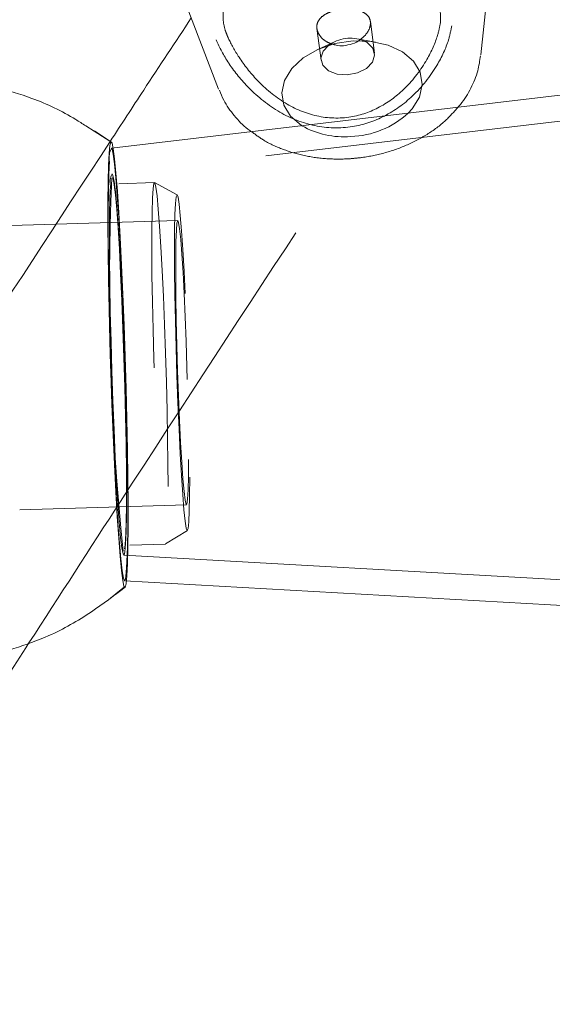
# Model space of a CAD drawing. Units: millimetres. Extents: x 0 to 59.4, y 0 to 42.1.
# Drawn here: x 13.5 to 13.6, y 9.3 to 9.6 of the extents above; entities that cross this region are included whole.
import ezdxf

# ---------------------------------------------------------------- set-up
doc = ezdxf.new("R2010")
doc.units = ezdxf.units.MM
doc.linetypes.add('HIDDEN', pattern=[0.1905, 0.127, -0.0635])

msp = doc.modelspace()

# ---------------------------------------------------------------- linework, layer by layer
at = {"color": 7, "linetype": 'Continuous', "lineweight": 15}
for p, q in [((13.58496793987102, 9.567866651244161), (13.58759531261272, 9.592378862725893)), ((13.50801675400879, 9.581967719422973), (13.51686168592916, 9.558956352896688)), ((13.65505843243744, 9.563173381514547), (13.48900605123983, 9.54358550710201)), ((13.48911413432902, 9.54508257709662), (13.48459351938711, 9.54811029436906)), ((13.49244186164683, 9.431305257506368), (13.6593811599587, 9.421906598436037)), ((13.48896631480998, 9.426949151384035), (13.49028695505605, 9.42802779677232))]:
    msp.add_line(p, q, dxfattribs=at)
at = {"color": 7, "linetype": 'HIDDEN', "lineweight": 0}
for p, q in [((13.54238399745769, 9.574656216330526), (13.54345707974579, 9.566453623798687)), ((13.55733880283183, 9.568269777324993), (13.55626353504008, 9.576488661793071)), ((13.5576113947406, 9.571151065853435), (13.55273672820872, 9.571983742740947)), ((13.54694871983673, 9.571226366388002), (13.54245234411703, 9.569167820639608)), ((13.65526307505117, 9.556509780910808), (13.48921069385356, 9.53692210518042)), ((13.48889478923625, 9.545214700725872), (13.48234682164338, 9.549398549424804)), ((13.50017655771719, 9.534673221933044), (13.49095929544912, 9.534391291963257)), ((13.50607403995341, 9.531510798163412), (13.50020655872172, 9.534665473329223)), ((13.5062498736555, 9.524854350117046), (13.46296060961233, 9.523529736227987)), ((13.46521883092072, 9.449731040027935), (13.50850809496389, 9.451055653916992)), ((13.50307592632121, 9.440893260664938), (13.50873936098562, 9.44440079532782)), ((13.49382925909505, 9.440601793951986), (13.50304632268097, 9.440883723921774)), ((13.49223860980815, 9.437968659427959), (13.65917790812002, 9.428570199039775)), ((13.49028695505605, 9.42802779677232), (13.49238106490916, 9.429738450077373))]:
    msp.add_line(p, q, dxfattribs=at)
at = {"color": 7, "linetype": 'Continuous', "lineweight": 15, "flags": 128}
for points in [[(13.56611618282145, 9.552681573259033), (13.56713164728628, 9.553781875001588), (13.56902945917593, 9.55688310466925), (13.56973180057353, 9.560131557809509), (13.56919078908112, 9.563306299872396), (13.5674431808963, 9.566190568633077), (13.56460798662649, 9.568587867445943), (13.56087872268504, 9.57033507826646), (13.55650910617656, 9.571312793122926), (13.55179735900706, 9.571454652177492), (13.5470643528476, 9.570750920004842), (13.5426325488264, 9.569249280320802), (13.53880434117463, 9.56705245179653), (13.53584020218995, 9.564310042090414), (13.53394219161815, 9.56120881242275), (13.53323985022054, 9.557960359282491), (13.5337810603951, 9.554785617219604), (13.53552866857992, 9.551901348458925), (13.53836366416759, 9.549504049646057), (13.53849340361105, 9.549423186011314)], [(13.5453789321755, 9.570285805093445), (13.54400703193492, 9.568791914013225), (13.54343125106639, 9.566947150257427), (13.54391603551056, 9.565165766107238), (13.54538767419007, 9.563718366649944), (13.54762205364054, 9.562825886435506), (13.55027903002248, 9.562623826689718)], [(13.55027903002248, 9.562623826689718), (13.55295408648, 9.563143181827861), (13.55523992460714, 9.564304677672384), (13.5567888506427, 9.565931685792602), (13.55736463151123, 9.567776250866252), (13.55687984706706, 9.569557833698589), (13.55540820838756, 9.571005034473735), (13.55449585995819, 9.57147869271755)], [(13.48889478923625, 9.545214700725872), (13.48917711657034, 9.544921644555727), (13.4894912330483, 9.543458747890789), (13.48983038347708, 9.540855614371297), (13.49018781266358, 9.537165093448955), (13.49055636805044, 9.532462485658327), (13.49092830103384, 9.5268433571132), (13.49129626037425, 9.520422148731548), (13.49165269615001, 9.513329792049724), (13.49199025712159, 9.505710530308086), (13.49230238677806, 9.49771933558305), (13.49258232992635, 9.489519127237001)], [(13.48900605123983, 9.54358550710201), (13.48918645463135, 9.543361989684103), (13.48949520669129, 9.542036779748598), (13.48983018479493, 9.539548087147075), (13.49018463374919, 9.535948960013387), (13.49055040758596, 9.531315890974996), (13.49092015506572, 9.525747823742229), (13.49128573022034, 9.519363570240337), (13.49163958312816, 9.512299029059408), (13.49197396518535, 9.504704602586427), (13.49228172383454, 9.49674241545518), (13.49255650124695, 9.48858214222113), (13.49279233695811, 9.480397629764873), (13.49298406523214, 9.47236332101345), (13.4931279111082, 9.464650281297365), (13.49322049698975, 9.457423218118349), (13.4932602334196, 9.45083611014207), (13.49324572962271, 9.445029226965902), (13.49317778032766, 9.440126347568828), (13.49305757762736, 9.436231978761352), (13.49288770438975, 9.433429169681865), (13.49267193557567, 9.431777723657287), (13.49244186164683, 9.431305257506368)], [(13.48921069385356, 9.53692210518042), (13.48942844948914, 9.53655335111141), (13.48972806217021, 9.535005021122295), (13.49005251011994, 9.532285857227642), (13.49039344868805, 9.528462417947448), (13.49074273190644, 9.523629077302614), (13.49109161776052, 9.517904647218383), (13.49143176160004, 9.51143039070288), (13.49175442141042, 9.504365452157653), (13.49205184858785, 9.496883877145446), (13.49231689057495, 9.489169844018615), (13.4925425934965, 9.481413491593994), (13.49272379161662, 9.473805554734865), (13.49285591524587, 9.466533589390117), (13.49293558678772, 9.459776409494081), (13.49296101810283, 9.453700709369976), (13.49293141446259, 9.448455699311891), (13.4928475705956, 9.444170920081136), (13.49278637649364, 9.442432848639488)], [(13.49258232992635, 9.489519127237001), (13.49282452346629, 9.48127659959316), (13.49302400034414, 9.473159639067648), (13.49317678691691, 9.465333549208639), (13.49327990295238, 9.457957474417684), (13.49333096426473, 9.451181817081768), (13.49332917612539, 9.445144462612468), (13.4932743398522, 9.439968196578025), (13.4931678462202, 9.435758320517538), (13.49301148336874, 9.432600665119487), (13.4928088275765, 9.43055960340023), (13.49256385248647, 9.429676461246807)]]:
    msp.add_lwpolyline(points, dxfattribs=at)
at = {"color": 7, "linetype": 'HIDDEN', "lineweight": 0, "flags": 128}
for points in [[(13.48887651047852, 9.48537203473568), (13.48863431693858, 9.493614562379516), (13.48843464137858, 9.501731522905029), (13.48828185480581, 9.509557612764038), (13.48817873877035, 9.516933488872844), (13.48812767745799, 9.52370914620876), (13.48812946559733, 9.52974669936021), (13.48818430187053, 9.534922965394655), (13.48829079550253, 9.539132841455139), (13.48844715835399, 9.542290496853191), (13.48864981414622, 9.54433155857245), (13.48889478923625, 9.545214700725872)], [(13.49244186164683, 9.431305257506368), (13.49241484087453, 9.431312608745891), (13.49212158602224, 9.432043759055137), (13.49179872752971, 9.43395587605953), (13.49145321927216, 9.437008031236328), (13.49109221380697, 9.441135056840578), (13.49072345973796, 9.446249334044454), (13.49035470566895, 9.452241388983724), (13.48999409756806, 9.458983866400716), (13.48964918535696, 9.466332920419374), (13.48932712159302, 9.474131989506084), (13.48903505883362, 9.482214776701925), (13.48877915622539, 9.490409223265646), (13.48856477818634, 9.498540290223756), (13.48839649440593, 9.506434925424257), (13.48827788116282, 9.51392484508673), (13.48821152132497, 9.520850507445333), (13.48819900434957, 9.52706409298102), (13.48824033023662, 9.532433279382385), (13.48833470425751, 9.536843625731468), (13.48847994090861, 9.540201155371664)], [(13.49291969221578, 9.454361724880535), (13.49289445958283, 9.460329937961895), (13.49281578145172, 9.466965723064739), (13.49268584332611, 9.474105763462383), (13.49250782412038, 9.48157422545274), (13.49228589615967, 9.48918732804775), (13.49202562254415, 9.496757713980672), (13.49173355978475, 9.50409862203121), (13.4914166617567, 9.511029450125692), (13.4910826770638, 9.517379530297914), (13.49074034772065, 9.52299269837856), (13.49039742233104, 9.527730472909607), (13.4900628415917, 9.531476426151592), (13.48974475147075, 9.534137972222961), (13.48945070188985, 9.535649943378765), (13.48927685500926, 9.535996842411357)], [(13.49278637649364, 9.442432848639488), (13.49271167200552, 9.44095167321682), (13.49252689760671, 9.438877232896486), (13.49229781708863, 9.437998660432495), (13.49203019223358, 9.438337810861269), (13.49173057955251, 9.439885942168234), (13.49140613160279, 9.442605304745037), (13.49106519303467, 9.446428744025228), (13.49071590981629, 9.451262084670065), (13.4903670239622, 9.456986316072143), (13.49002688012268, 9.463460771269796), (13.4897042203123, 9.470525709815023), (13.48940679313487, 9.47800728482723), (13.48914175114777, 9.485721119271911), (13.48891604822622, 9.493477670378683), (13.4887348501061, 9.501085408555666), (13.48860272647685, 9.508357572582561), (13.488523054935, 9.51511455379645), (13.4884976236199, 9.521190452602703), (13.48852722726014, 9.52643526397864), (13.48861107112712, 9.530720043209392), (13.48874696971721, 9.53393948875586)], [(13.50372661036001, 9.455829787281353), (13.50370098036275, 9.461749919282592), (13.50362111013876, 9.468344378498394), (13.50348918519165, 9.475442099598247), (13.50330878180013, 9.482859301594097), (13.50308427097148, 9.490404057529766), (13.50282161317017, 9.49788066548824), (13.50252776227143, 9.505095609056152), (13.50221006951477, 9.511862127013204), (13.50187687955048, 9.518004981703756), (13.50153673571096, 9.523364830044109), (13.50119857869294, 9.527802991894085), (13.50087115051097, 9.531204628971416), (13.50056299449748, 9.533481526401836), (13.50028185925629, 9.534574874269165), (13.50003509602692, 9.534456062343914), (13.4998292613203, 9.533128269540466), (13.4996695208723, 9.530626066552795), (13.49956024569021, 9.527014025079406), (13.49950381995982, 9.522385923094747), (13.49950223050263, 9.516861565934814), (13.49955507995433, 9.510583806064922), (13.49966137490418, 9.503715364165306), (13.49981793643779, 9.496434259441692), (13.50002118827647, 9.488929041253725), (13.50026556732005, 9.481394020743368), (13.50054471573975, 9.474024303781189), (13.50085148097819, 9.46701082391262), (13.50117791574941, 9.46053517662207), (13.50151567540314, 9.454765049643516), (13.50185601792481, 9.449850050635336), (13.50218980393555, 9.445917336173055), (13.5025086887851, 9.44306902888139), (13.50280432782318, 9.44137844247341), (13.50306917112814, 9.440889684386251), (13.50329606614258, 9.441615271595317), (13.50347944976634, 9.443536329296428), (13.50361455362783, 9.44660338563442), (13.50369760276622, 9.450736967749593), (13.50372661036001, 9.455829787281353)], [(13.50934395076579, 9.458276160585083), (13.50931553921845, 9.453432091104187), (13.5092342782194, 9.449529973692892), (13.50910255195445, 9.446675705936748), (13.50892373802012, 9.44494776728471), (13.50870260478801, 9.4443926493597), (13.50844551008688, 9.445026048051513), (13.50815940779195, 9.446830280648866), (13.50785184782491, 9.449756272660888), (13.50753157220032, 9.453724352545736), (13.50720712425059, 9.458626039849916), (13.5068872459903, 9.464327820169128), (13.50658087811615, 9.470673926698364), (13.50629616659628, 9.477491505967773), (13.50604105871664, 9.484594591485656), (13.50582250835246, 9.491789269474346), (13.50564627728608, 9.498879440652527), (13.50551733257121, 9.505671588606832), (13.50543925048656, 9.51198034289201), (13.50541421653575, 9.517633843448955), (13.50544242940094, 9.522477912929851), (13.50552369039999, 9.526380030341148), (13.50565561534709, 9.52923429809729), (13.50583442928142, 9.53096223674933), (13.50605536383138, 9.531517354674337), (13.50631245853252, 9.530883955982524), (13.50659875950959, 9.529079723385173), (13.50690612079448, 9.52615373137315), (13.50722659510122, 9.522185651488302), (13.50755104305095, 9.517283964184124), (13.50787092131124, 9.51158218386491), (13.50817728918539, 9.505236077335674), (13.50846200070526, 9.498418498066265), (13.5087171085849, 9.491315412548381), (13.50893565894908, 9.484120734559692), (13.50911189001546, 9.477030563381511), (13.50924063604818, 9.470238415427207), (13.50931871813284, 9.463929661142028), (13.50934395076579, 9.458276160585083)], [(13.50904334467397, 9.462815849013326), (13.50901513180878, 9.458396959331829), (13.50893446685618, 9.454927969005901), (13.50880353531983, 9.452520537403423), (13.50862690688914, 9.451251951880453), (13.50841034334646, 9.451162942277588), (13.5081604012027, 9.452256687509216), (13.50788542510814, 9.454497623470623), (13.50759435575948, 9.457814025905925), (13.50729613385346, 9.462099202500978), (13.50700069349752, 9.467215267844198), (13.50671737275269, 9.472997911798158), (13.50645531099783, 9.479261366553304), (13.5062228528832, 9.485804367092449), (13.50602774701264, 9.492416310337383), (13.50587595385061, 9.498885003752706), (13.50577244045085, 9.505002228446005), (13.50572058440989, 9.510571686453817), (13.50572217386709, 9.51541416647752), (13.50577681145813, 9.519374100394247), (13.50588310640798, 9.52232413294633), (13.50603748243795, 9.524169691430725), (13.50623477381216, 9.52485117120266), (13.50646902006613, 9.524346717225708), (13.50673247259603, 9.522672621436119), (13.50701678675161, 9.51988272669633), (13.50731262447185, 9.51606663865566), (13.50761064769572, 9.511346944200195), (13.50790131968008, 9.505875635174114), (13.50817510368175, 9.499828147915203), (13.50842325768616, 9.49339899224758), (13.50863783440735, 9.486794996288616), (13.50881207865224, 9.480228352573711), (13.50894022863851, 9.473909862863222), (13.50901811204102, 9.468042977677978), (13.50904334467397, 9.462815849013326)], [(13.49256385248647, 9.429676461246807), (13.49228152515239, 9.429969318734804), (13.49196760735657, 9.43143221539974), (13.4916284569278, 9.434035547601379), (13.49127082905915, 9.437726068523723), (13.49090247235443, 9.442428676314352), (13.49053034068889, 9.448047804859478), (13.49016238134847, 9.45446881455898), (13.48980594557272, 9.461561171240804), (13.48946838460114, 9.469180631664592), (13.48915645362681, 9.47717162770748), (13.48887651047852, 9.48537203473568)]]:
    msp.add_lwpolyline(points, dxfattribs=at)
at = {"color": 7, "linetype": 'Continuous', "lineweight": 15}
for radius, start in [(12.00050000000015, 104.5851369237344), (11.79950000000015, 104.5669223743919)]:
    msp.add_arc((17.77067056970438, 0.2739333311063089), radius, start, 147.1065432393221, dxfattribs=at)
at = {"color": 7, "linetype": 'HIDDEN', "lineweight": 0}
for centre, radius, start, end in [((17.77067056970438, 0.2739333311063089), 11.98850000000015, 104.5840808088541, 147.1065432393222), ((17.77067056970438, 0.2739333311063089), 11.81150000000015, 104.5680248488533, 147.1065432393222), ((13.55099884378394, 9.562769881917767), 0.009384695395663745, 68.12211098028082, 126.7867161053001), ((13.55041903703159, 9.569995077212617), 0.02337001936454438, 271.8519644855534, 312.1967654285787), ((13.5493333530739, 9.568510965054333), 0.02195103216598982, 240.4077577067298, 274.8108014524919), ((13.49405998967486, 9.541066784386157), 0.005646791816994737, 153.5097891580648, 188.8179669319545), ((13.49309313888476, 9.534791122523036), 0.004428822248223956, 151.238653509027, 191.0866610632842), ((14.13883015564279, 9.507191929742737), 0.650337503185669, 177.4734125011363, 186.0135126288372), ((13.2399136857347, 9.45283119633825), 0.2530106358102815, 357.6672635928002, 0.346599503448082)]:
    msp.add_arc(centre, radius, start, end, dxfattribs=at)
at = {"color": 7, "linetype": 'Continuous', "lineweight": 15}
for points, knots in [([(15.39831219992783, 11.87963583962589), (15.39793805832557, 11.87944301179979), (15.37917904000634, 11.86977485220334), (15.34212856095368, 11.8499733108037), (15.28722921382008, 11.8197900598828), (15.23248657539692, 11.78852155608849), (15.17789181105658, 11.75625050873159), (15.12345329741812, 11.72295780659533), (15.06917577477192, 11.68865229150468), (15.0150644901174, 11.65333540165182), (14.96112443180649, 11.61701069977342), (14.90736147417786, 11.57968147721013), (14.8537801303976, 11.54135105507248), (14.80038585339644, 11.50202298359168), (14.7471838482202, 11.461700996961), (14.69417919304713, 11.42038877527063), (14.64137686159423, 11.37809029872276), (14.58878180278037, 11.33480943856859), (14.53639917756536, 11.29055036681296), (14.48423383694321, 11.24531729353895), (14.43229068434352, 11.19911446652997), (14.38057442797648, 11.15194635941598), (14.32909004993532, 11.10381738072679), (14.27784222042431, 11.05473209283571), (14.22683597589237, 11.00469532999197), (14.17607533204222, 10.95371171667979), (14.12556520605107, 10.90178602677677), (14.07531031765096, 10.84892352696743), (14.02531495580168, 10.79512886562955), (13.97558392543187, 10.74040720738694), (13.92612138640368, 10.68476389751192), (13.87693140745951, 10.62820391809716), (13.82801900231441, 10.57073270873344), (13.77938805667136, 10.51235579101169), (13.73104284096855, 10.45307817952523), (13.68298778917743, 10.3929060570363), (13.63522687530128, 10.33184450009614), (13.58776406040042, 10.26989918671923), (13.54060352093189, 10.20707645933622), (13.4937498191419, 10.1433810649869), (13.44720607841598, 10.07881974915752), (13.4009770229523, 10.01339799160454), (13.35506626951094, 9.947122089477052), (13.30947763750221, 9.879997656712062), (13.26421503515527, 9.812031376399009), (13.21928264232549, 9.743229283415722), (13.17468355668467, 9.673597347059399), (13.13042232600489, 9.60314208668333), (13.08650176709524, 9.531870007155185), (13.04292645633343, 9.459786923263174), (12.99969950048671, 9.386899893012114), (12.95682437930286, 9.313215352558437), (12.91430518916111, 9.2387396464164), (12.87214479431521, 9.163480092685603), (12.83034752518635, 9.087442154537491), (12.78891609126751, 9.0106342814024), (12.74785469142747, 8.933061630390954), (12.70716538280097, 8.854732456931496), (12.66685314074696, 8.775652841131224), (12.62692061854143, 8.695829932756904), (12.58737140479443, 8.61527097135813), (12.54820743047497, 8.53398367742213), (12.50943455115005, 8.451973827969029), (12.47105300226146, 8.369249801996364), (12.43306834149067, 8.285818514636714), (12.39548204931573, 8.201687084462758), (12.35829868036631, 8.116863970693732), (12.32152057607622, 8.031354805632136), (12.28515043991646, 7.945168994385463), (12.24919166116622, 7.858313017765621), (12.2136471377882, 7.770794661363823), (12.17852081422883, 7.68262123756874), (12.14381342424405, 7.593801844805773), (12.10953000540958, 7.50434286068135), (12.07567258143468, 7.414252549753354), (12.04224325579607, 7.32353916863025), (12.00924620366405, 7.23220997709827), (11.97668330194786, 7.14027327647558), (11.94455516797025, 7.047739705391969), (11.91287575634065, 6.954603869843279), (11.88171384635909, 6.86124697357873), (11.86134638121608, 6.798635196074504), (11.85121545078105, 6.767491626766521)], [0, 0, 0, 0, 0.0002562555317732496, 0.01284834989183585, 0.02544354837018426, 0.03804330395320153, 0.05064752052773424, 0.06325605948700863, 0.07586880584356075, 0.08848561373204157, 0.1011063430601545, 0.1137308500472682, 0.1263589601241216, 0.1389905134831897, 0.1516253698492682, 0.1642633733267077, 0.1769043400255427, 0.1895481114563745, 0.2021945333165102, 0.2148434595818941, 0.227494712540418, 0.2401481675805741, 0.2528036579320773, 0.2654610423540473, 0.2781201897034893, 0.2907809546318115, 0.3034431987270496, 0.3161068226687064, 0.3287716760372726, 0.3414376543907178, 0.35410466756913, 0.3667725765596866, 0.3794412996743493, 0.3921107300609433, 0.4047807513891212, 0.4174513709110282, 0.4301224221064456, 0.4427938290471667, 0.4554655800877805, 0.468137533160699, 0.4808096919099832, 0.4934819750365926, 0.5061543290911678, 0.5188266474880954, 0.531498925915634, 0.5441711196670749, 0.556843171651481, 0.5695150543030446, 0.5821867360409835, 0.5948581507645309, 0.6075293354228155, 0.6202001982017736, 0.6328707728678361, 0.6455410136153206, 0.6582108509513326, 0.6708803411455097, 0.683549424131457, 0.696218119366336, 0.708886392288205, 0.7215542337765402, 0.7342216300570019, 0.7468885980775405, 0.7595550985522702, 0.7722211472420153, 0.7848867415993327, 0.7975518398670762, 0.8102164727516865, 0.8228806409313472, 0.8355443358011012, 0.8482075606901172, 0.8608703105110782, 0.8735326049244446, 0.8861944345409553, 0.8988557434788984, 0.9115166026519587, 0.9241770460651633, 0.9368370218924726, 0.9494965403618083, 0.9621555642115366, 0.9748141949041031, 0.987472391012561, 1, 1, 1, 1]), ([(13.60090284428742, 11.09373075567404), (13.5873983761173, 11.08462295234059), (13.54988130813794, 11.05932035822881), (13.48871623140675, 11.01677492404813), (13.41738268299998, 10.96618643088505), (13.34640509623726, 10.91461213794478), (13.2757695412243, 10.8621134531287), (13.20548777801764, 10.8086798683506), (13.13556468347888, 10.7543198955199), (13.06600674850599, 10.69903770307427), (12.99682029999299, 10.64283781676058), (12.92801131008896, 10.58572593130137), (12.8595861003035, 10.527706353965), (12.7915503422233, 10.46878475482538), (12.72391060476748, 10.40896617641514), (12.65667220073214, 10.34825604033566), (12.58984243313369, 10.28665923313404), (12.5234255257458, 10.22418232043795), (12.45742877782782, 10.16082920778886), (12.39185720045904, 10.09660730496757), (12.32671671726026, 10.03152099783002), (12.26201356519294, 9.96557673923945), (12.19775280749181, 9.898780274990472), (12.13394063880532, 9.831137215702999), (12.07058310936501, 9.762654055837576), (12.00768442888483, 9.693336283785332), (11.94525130915178, 9.62319091042128), (11.88328911036278, 9.55222326177106), (11.82180288472129, 9.480440592350144), (11.76079811161667, 9.407847958168972), (11.70028098045835, 9.334453381760339), (11.64025517447153, 9.260262088816667), (11.58072781545984, 9.185281425485355), (11.52170281986978, 9.109517710271897), (11.46318613640778, 9.032977829669486), (11.40518248529713, 8.95566841006599), (11.34769674237127, 8.877596820092057), (11.29073576571379, 8.798767632835807), (11.23429719474398, 8.71919786948458), (11.17841518697694, 8.63885498991456), (11.13028711007369, 8.568564512803786), (11.10101265933292, 8.524759712882584), (11.08998148522522, 8.508253224717773)], [0, 0, 0, 0, 0.01434529046739993, 0.03985297539076774, 0.06536245551958363, 0.09087374020344231, 0.1163867702288312, 0.1419014857391528, 0.1674178272204225, 0.1929358361496321, 0.2184553761565997, 0.2439764433451892, 0.2694989968701563, 0.295022981632423, 0.3205483650961523, 0.34607506449211, 0.3716030748321686, 0.397132371693446, 0.4226627798667314, 0.4481944058497327, 0.4737271694667178, 0.4992610175779795, 0.5247958456620923, 0.5503316273134288, 0.575868411254693, 0.6014060677148054, 0.6269445882379517, 0.6524839213743896, 0.6780240302606486, 0.7035648661780454, 0.7291064295602916, 0.7546486452135185, 0.7801914924994965, 0.8057349341705817, 0.8312788718489648, 0.856823362389381, 0.882368385146888, 0.9079138254543527, 0.9334596952259527, 0.9590060024344715, 0.9845526760341116, 1, 1, 1, 1]), ([(13.50976535560435, 9.577418494251567), (13.50564107668721, 9.571184589493736), (13.49861491012346, 9.560564441329408), (13.49159135364016, 9.549793682317627), (13.48869054398682, 9.54534523489793)], [0, 0, 0, 0, 0.5869884921916276, 1, 1, 1, 1]), ([(13.54928701005127, 9.570205934869447), (13.55004427833865, 9.570325153568454), (13.55155824275957, 9.570563500890817), (13.55304804692102, 9.571213218024038), (13.55356391035089, 9.571704592792592), (13.55356662354615, 9.57170717718919)], [0, 0, 0, 0, 0.4988706101491371, 0.9973642987545914, 1, 1, 1, 1]), ([(13.54695309084402, 9.570468393988607), (13.54709619364803, 9.570414763823777), (13.54780855957978, 9.570147792798272), (13.54863032445775, 9.570180109817302), (13.54928701005127, 9.570205934869447)], [0, 0, 0, 0, 0.2008838402173534, 1, 1, 1, 1]), ([(13.57894290369497, 9.554194537825584), (13.57917972444942, 9.554445600692828), (13.58058661856544, 9.555937103713697), (13.58240775385834, 9.559126525520767), (13.58425390597626, 9.563380562668229), (13.58468021317992, 9.566288532201705), (13.58487177771078, 9.567595251428285)], [0, 0, 0, 0, 0.06829661428219001, 0.4057334628368749, 0.732961607443554, 1, 1, 1, 1]), ([(13.48234682164338, 9.549398549424804), (13.4814855722575, 9.549959468313784), (13.47709186635489, 9.552821023484471), (13.4693830942783, 9.556493152274912), (13.45940529876159, 9.559341574076802), (13.4508472658781, 9.561363972447115), (13.44548826634561, 9.562902573179313), (13.44294854881114, 9.56363174123287)], [0, 0, 0, 0, 0.07316729613118815, 0.3732665429576444, 0.6027129218313577, 0.8117191553149339, 1, 1, 1, 1]), ([(13.51711500566946, 9.55864839556535), (13.51744682487984, 9.55777776166187), (13.51835615132445, 9.55539185268719), (13.52088098314868, 9.55199171652416), (13.52336899585866, 9.549257495495977), (13.52509050014797, 9.548101993502742), (13.52541972082601, 9.547881015168825)], [0, 0, 0, 0, 0.2031108948758626, 0.5566106546072399, 0.9152061706543397, 1, 1, 1, 1]), ([(13.44783374549693, 9.40848542057196), (13.45032567282046, 9.409369103423295), (13.45558382296224, 9.411233739308198), (13.46400334157157, 9.413782955354817), (13.47381786708618, 9.417203138405686), (13.48345782327824, 9.422751857889935), (13.4896868315135, 9.427488654835066), (13.49256385248647, 9.429676461246807)], [0, 0, 0, 0, 0.158951082723739, 0.3353984886591376, 0.5291143389184852, 0.7825098520279599, 1, 1, 1, 1]), ([(13.01365483683096, 8.68254177573045), (13.02648153359475, 8.704109998697227), (13.0555027576937, 8.752909486489111), (13.10078387928021, 8.828188402474261), (13.14948053666941, 8.908505110672188), (13.19822377790651, 8.988153479421017), (13.24700663173222, 9.067152018612601), (13.29582532994172, 9.145483242032181), (13.3446755403117, 9.22315423371658), (13.39355339169, 9.30011252813319), (13.43453211655911, 9.364146444116239), (13.45922347165169, 9.402258176764414), (13.46760798376546, 9.415199883805908)], [0, 0, 0, 0, 0.08511281763938718, 0.1925732088231577, 0.300032423364176, 0.40749002220313, 0.5149459783322248, 0.6224002870302284, 0.7298528760584944, 0.8373036311358824, 0.9447527415772063, 1, 1, 1, 1])]:
    msp.add_open_spline(points, degree=3, knots=knots, dxfattribs=at)
at = {"color": 7, "linetype": 'HIDDEN', "lineweight": 0}
for points, knots in [([(15.13648697616405, 11.87356934717764), (15.13588283887177, 11.87334917915934), (15.1095376832763, 11.86374811533907), (15.05757551615564, 11.84410914506657), (14.98068839313816, 11.81421239417118), (14.9040156868658, 11.78323718413404), (14.8275477741304, 11.7512662077487), (14.75129575400822, 11.71828082868372), (14.67526517575964, 11.68428950151111), (14.59946311889212, 11.64929364093559), (14.52389629344383, 11.61329673108717), (14.44857124536092, 11.57630162575293), (14.3734948947128, 11.53831171165712), (14.29867363240856, 11.4993301460976), (14.22411440414934, 11.45936033060411), (14.14982333800086, 11.41840581046921), (14.07580774619889, 11.37647000341082), (14.00207345609785, 11.33355677657723), (13.92862784062756, 11.28966951835315), (13.85547681993195, 11.2448125778048), (13.78262710810521, 11.19898920223089), (13.71008509050554, 11.15220415403915), (13.63785756499624, 11.10446090124564), (13.56595051263988, 11.05576415473781), (13.49437059268407, 11.00611770118258), (13.42312427705989, 10.95552633463898), (13.3522177268222, 10.90399424144912), (13.28165741618949, 10.85152606274266), (13.21144920155306, 10.79812655533958), (13.1416001235592, 10.74380006223279), (13.07211540821315, 10.68855180748721), (13.00300229687022, 10.6323864929424), (12.93426584772214, 10.57530898051105), (12.86591321154148, 10.5173245962108), (12.79794963562229, 10.45843819863872), (12.73038142235292, 10.39865532577562), (12.66321530423961, 10.33798077078357), (12.59645577778233, 10.27642056278349), (12.53011040266493, 10.2139796173104), (12.46418324622349, 10.15066404487467), (12.39868233925042, 10.08647867757745), (12.33361116342598, 10.02143002971814), (12.26897752570353, 9.955522916217664), (12.20478561932314, 9.88876449767254), (12.14104187183121, 9.82115953568361), (12.07775193361893, 9.752714894111323), (12.01492158414484, 9.683435611020021), (11.9525554762349, 9.613329300770431), (11.89065987771352, 9.542400635316708), (11.82924017591184, 9.470657130867927), (11.76830145925013, 9.398104401847984), (11.70784911915232, 9.324749195846493), (11.64788931132757, 9.250598016692868), (11.58842590570623, 9.175657534392409), (11.52946564446461, 9.099934181641544), (11.47101231601031, 9.023434686022217), (11.4130717929936, 8.946166316593375), (11.35564961726724, 8.868134996936746), (11.29874978348273, 8.78934851780795), (11.24237766393741, 8.709813608713159), (11.18653855942154, 8.629537001231794), (11.13123667703402, 8.548526457057056), (11.07647834517886, 8.466788066230855), (11.02226598513876, 8.384330443157884), (10.96860664171908, 8.301159570904742), (10.91550345520208, 8.217283984784476), (10.86296230211753, 8.132710077347575), (10.81098646861912, 8.047446368291904), (10.7595812389164, 7.961499347765252), (10.70875121941113, 7.87487730126132), (10.65850059080615, 7.787587864485157), (10.6088337838589, 7.699638352275941), (10.55975483060148, 7.611036687887131), (10.51126894614025, 7.521790745958805), (10.46337867720754, 7.431908621326766), (10.41608995033147, 7.341397856489981), (10.36940595629193, 7.250266757507464), (10.32333107140762, 7.158523347877662), (10.27786865936447, 7.066175203376218), (10.23302350491148, 6.973231668501572), (10.18957717628778, 6.881338031061696), (10.15862709760964, 6.814589079451021), (10.14236374802751, 6.779071154176735), (10.13975589356568, 6.773375797298748)], [0, 0, 0, 0, 0.0002959144716778062, 0.01290420720423244, 0.02551310559935356, 0.03812292641112556, 0.0507336598831698, 0.0633453380087579, 0.0759579448398457, 0.08857148331879565, 0.1011859692106094, 0.113801384444224, 0.126417744503556, 0.1390350324395858, 0.1516532506374176, 0.1642723789408912, 0.1768924303526541, 0.1895133922472783, 0.2021352391399015, 0.2147579788392545, 0.2273815654437593, 0.2400060428030608, 0.2526313371775407, 0.2652574732016735, 0.2778843991413048, 0.2905121460896321, 0.3031406478803623, 0.3157699138264308, 0.3283999288107704, 0.3410306690436456, 0.3536620981435667, 0.3662942285082217, 0.3789270099291502, 0.3915604460929091, 0.4041945140617899, 0.4168291925099105, 0.4294644141289706, 0.4421002379706183, 0.4547365978447233, 0.4673734941962879, 0.4800108809028202, 0.4926487719051875, 0.5052871027430116, 0.5179259245449909, 0.5305651350086014, 0.5432047588469545, 0.555844784433008, 0.5684851810931655, 0.5811259130667614, 0.5937670257673099, 0.6064084282773683, 0.6190501555712453, 0.631692136014849, 0.6443344284515651, 0.6569769760378411, 0.669619731125497, 0.6822627451865891, 0.6949059627748624, 0.707549389149624, 0.7201929991509608, 0.7328367682335439, 0.7454806843690853, 0.7581247778448063, 0.7707690091865272, 0.7834133716852022, 0.7960578244663603, 0.808702405017285, 0.8213470376454928, 0.8339918157193643, 0.8466366080150478, 0.859281480804681, 0.8719264260920174, 0.8845714209751865, 0.8972164969795728, 0.9098615408329821, 0.9225066747371328, 0.9351517680383713, 0.9477969261600206, 0.9604420908964126, 0.9730872400854749, 0.9857323868249632, 0.9977121651053263, 1, 1, 1, 1]), ([(15.40395318350937, 11.86904269881765), (15.40350764609111, 11.86881306787261), (15.38471455875824, 11.85912707018193), (15.34766758462772, 11.83932670228444), (15.29287861789258, 11.80919969634683), (15.23824578264413, 11.77798910176964), (15.18376042981242, 11.74577672934319), (15.12943105624975, 11.71254381474878), (15.07526191638914, 11.67829906511009), (15.02125858464818, 11.64304399778971), (14.96742616149628, 11.60678213526765), (14.91376945604194, 11.56951658842411), (14.86029428355296, 11.53125103615269), (14.80700515498733, 11.49198876713561), (14.75390751198244, 11.45173333092725), (14.70100621874258, 11.41048879026063), (14.64830622068744, 11.36825878004965), (14.59581280545343, 11.32504729341046), (14.54353035024656, 11.28085832571895), (14.49146434951165, 11.23569606798599), (14.43961921347521, 11.18956509814801), (14.38800015952076, 11.14246914813919), (14.3366113349112, 11.09441317466871), (14.28545831592826, 11.04540153118107), (14.23454474897171, 10.995438953939), (14.18387620424703, 10.94452998604338), (14.13345671292732, 10.89267957989755), (14.08329075854998, 10.83989253540231), (14.0333837180858, 10.78617381994197), (13.98373869322537, 10.73152848220285), (13.93436101205506, 10.6759615638837), (13.88525523362842, 10.61947863271105), (13.83642475797665, 10.56208421947467), (13.78787457109738, 10.50378463063814), (13.73960866781514, 10.44458440466525), (13.69163158861056, 10.3844895745586), (13.64394708301341, 10.32350529683609), (13.59655941596844, 10.2616376475113), (13.54947296746039, 10.19889194267651), (13.50269076431591, 10.13527393369254), (13.45621860027419, 10.07078995733439), (13.41005851872259, 10.00544520453653), (13.36421599302715, 9.939246000049593), (13.31869411324126, 9.87219874899717), (13.27349701028078, 9.804308666276228), (13.22862832229537, 9.735582751371657), (13.18409217949494, 9.666026759900756), (13.13989226085223, 9.595647049611847), (13.09603192802322, 9.524449908556937), (13.05251545690425, 9.452441883558713), (13.00934598570137, 9.379629437032843), (12.96652741652029, 9.306019084206056), (12.92406337122252, 9.231617170159526), (12.8819572619392, 9.156430543800036), (12.84021261916367, 9.080466029270537), (12.79883285221785, 9.003730023148613), (12.75782167426685, 8.926229593878535), (12.71718291865671, 8.847971785255256), (12.67691834554503, 8.768963038301775), (12.63703321495753, 8.689211110796801), (12.59753054604104, 8.608721849165063), (12.55841184151522, 8.527504151195284), (12.51968298903948, 8.445563125829015), (12.48134528611695, 8.362907879918142), (12.44340302848146, 8.279544133967526), (12.40585806445242, 8.195480721930121), (12.36871533965428, 8.110724185612305), (12.33197676014414, 8.02528177165121), (12.29564571333855, 7.939161537329961), (12.25972509444219, 7.852370797372204), (12.22421793927314, 7.764917426697498), (12.18912763041711, 7.676808662024714), (12.1544559624364, 7.588052330703256), (12.12020789379115, 7.498657052812945), (12.08638374261895, 7.408629449653797), (12.05298864610096, 7.317978258135939), (12.02002379935633, 7.226711191864204), (11.98749323770078, 7.134835394737428), (11.95539660287095, 7.042363065224954), (11.92374764240241, 6.949287374780093), (11.89278146837498, 6.856487003000078), (11.8725932123202, 6.794420089785983), (11.86263331653422, 6.763799317704835)], [0, 0, 0, 0, 0.0003060093895573592, 0.01290769517208799, 0.02551211467225982, 0.03812056807118364, 0.05073296864520283, 0.0633491986995892, 0.0759691446838949, 0.08859268346451896, 0.1012196756589465, 0.1138499816167799, 0.126483501838191, 0.1391200521094154, 0.1517594956180005, 0.1644017194492393, 0.1770465640957263, 0.1896938841023089, 0.2023435257243543, 0.2149953685472797, 0.2276492883393219, 0.2403051098391563, 0.2529627253503513, 0.2656220235040087, 0.2782828593186835, 0.2909451144870526, 0.3036086713616084, 0.3162734193969216, 0.3289392723424356, 0.3416060999118003, 0.354273822222488, 0.3669423734715861, 0.3796115863584272, 0.3922814657638692, 0.4049518531740689, 0.4176227085523156, 0.4302939685498566, 0.4429655746174281, 0.4556374481296949, 0.4683095110633193, 0.4809817436157542, 0.4936540610647073, 0.5063264462938681, 0.5189988201404039, 0.5316711570070586, 0.5443433728721557, 0.557015490885335, 0.5696874627203484, 0.5823592489499093, 0.5950308085183554, 0.6077021404477547, 0.6203732120902049, 0.6330440142855186, 0.6457144938188858, 0.6583846642356308, 0.6710544873037995, 0.6837239816539206, 0.6963931065981201, 0.7090618808538083, 0.7217302711372338, 0.7343982575628514, 0.7470658688916837, 0.7597330987894525, 0.7723998676442693, 0.7850662438938393, 0.7977322308035212, 0.8103978010119276, 0.8230629139991283, 0.8357276640494468, 0.8483919870429893, 0.8610558436365305, 0.8737193376326517, 0.8863824089887001, 0.8990450756401759, 0.9117073048713524, 0.9243691379119883, 0.9370305634150748, 0.9496916023937607, 0.962352238788771, 0.9750124865424596, 0.98767238590038, 1, 1, 1, 1]), ([(12.03104624034709, 6.709337361680665), (12.03636199326498, 6.725721438422523), (12.05177810235457, 6.773236572832618), (12.07762846201751, 6.851441425771812), (12.1087363294704, 6.943751867011626), (12.14028113404286, 7.035456692447307), (12.1722506127058, 7.126558754622994), (12.20464515633721, 7.217046612913715), (12.23746094605518, 7.306912504723817), (12.27069395904591, 7.396149323878142), (12.30434254984463, 7.484747690841095), (12.3384034711909, 7.572700970443677), (12.37287169599543, 7.660000607447628), (12.4077464181944, 7.746638994246223), (12.44302289819536, 7.832608362056827), (12.47869792904581, 7.917900710176834), (12.51476903007705, 8.002509178281471), (12.5512314955942, 8.086425923454103), (12.58808349662211, 8.16964316805913), (12.62532003568997, 8.252153799145995), (12.66293886012044, 8.333950631623184), (12.70093574188867, 8.41502606316072), (12.73930739222907, 8.495372603252875), (12.77805041106119, 8.574983967576646), (12.81716022473696, 8.65385222179303), (12.85663408627407, 8.731971247553464), (12.89646808340874, 8.809333326738017), (12.93665841859427, 8.88593226627343), (12.97720122994532, 8.961760528786176), (13.01809291483069, 9.03681248310076), (13.05932952461316, 9.111080693628193), (13.10090706869874, 9.184558613644603), (13.14282203547945, 9.257240356654703), (13.18507000688927, 9.329119132142923), (13.2276476213301, 9.400188596174495), (13.27055009562521, 9.470442773979961), (13.31377401715456, 9.539875479489115), (13.35731549952683, 9.608480269953375), (13.40116976429831, 9.676251843935171), (13.44533355427793, 9.743183728755742), (13.48980178802237, 9.80927044526378), (13.53457133499588, 9.87450625148972), (13.57963720751121, 9.938885112595127), (13.62499617426563, 10.00240221624845), (13.67064273348228, 10.06505126196753), (13.71657378389032, 10.1268276037095), (13.76278456676985, 10.18772555230412), (13.80927060612233, 10.24773977716003), (13.85602857777913, 10.30686565271246), (13.903052868191, 10.36509754472789), (13.95034024089258, 10.42243138211435), (13.99788581272267, 10.47886124481979), (14.04568549782074, 10.53438347129813), (14.09373485149551, 10.58899268879), (14.14202983109017, 10.64268440154902), (14.19056551591705, 10.69545518639581), (14.23933857875809, 10.74729693508304), (14.28834186168886, 10.79821877612892), (14.33758168215223, 10.84816670789229), (14.38104490803331, 10.89138766661272), (14.40818299715216, 10.91755772652398), (14.41875228168315, 10.92774999939124)], [0, 0, 0, 0, 0.009054906274017433, 0.02625995321308248, 0.04346454860331484, 0.06066859969262477, 0.07787210367735442, 0.09507506910971246, 0.1122774707705296, 0.1294793010033053, 0.1466805225633693, 0.1638811936431032, 0.1810813346279567, 0.1982808295043543, 0.215479781459199, 0.232678084267923, 0.2498758244242153, 0.2670729570253011, 0.2842695100181221, 0.3014654968941845, 0.3186608542278774, 0.335855651366515, 0.3530498411946942, 0.3702434279464348, 0.3874364614526333, 0.4046288959739082, 0.4218207881572859, 0.4390120970168633, 0.4562029231105131, 0.4733931677945613, 0.4905829000813297, 0.5077721918706246, 0.5249609630000012, 0.5421492733684171, 0.5593371546182077, 0.5765246229818289, 0.5937117610361142, 0.6108985171447243, 0.6280849950094517, 0.645271174077031, 0.6624571264562005, 0.6796428996319424, 0.6968285477417661, 0.7140140983890236, 0.7311996549673109, 0.7483852002296191, 0.7655708238629435, 0.7827566542125387, 0.7999426684634227, 0.8171290308277825, 0.8343157418671978, 0.8515029925423776, 0.8686907800210146, 0.8858792578640058, 0.9030685640633572, 0.9202587274093359, 0.9374499602540038, 0.9546423632859132, 0.9718360544529401, 0.9890311822362099, 0.9999999999999999, 0.9999999999999999, 0.9999999999999999, 0.9999999999999999]), ([(10.30072141569601, 6.699760882086752), (10.30822944789506, 6.716124128792765), (10.33002491524088, 6.763625870900053), (10.36658036453443, 6.841825883406054), (10.41058882502678, 6.934161056483262), (10.45521634566012, 7.025894774882168), (10.50044881136803, 7.11702789911098), (10.54628532020409, 7.207550135805393), (10.59272088107825, 7.29745396054107), (10.63975103460957, 7.386731509503456), (10.68737255434487, 7.475374451928812), (10.73557967056363, 7.563375250050757), (10.78436952368034, 7.650726043298149), (10.83373607486038, 7.737419202576444), (10.88367697467258, 7.82344645491581), (10.93418604912047, 7.908800603224204), (10.98525906063968, 7.99347459023188), (11.03689190601131, 8.07745997999889), (11.08907952985661, 8.160749965693642), (11.14181818539122, 8.24333666197906), (11.19510111088743, 8.32521360149178), (11.24892567094247, 8.406372589521888), (11.30328571062991, 8.486807055290244), (11.35817749951494, 8.566509733533506), (11.41359456291522, 8.64547374484139), (11.46953363022533, 8.723691632346693), (11.52598858896594, 8.801156988913817), (11.58295427269572, 8.877862800761587), (11.64042656768437, 8.953802219762215), (11.69839900992518, 9.028968662383285), (11.75686796877994, 9.103355695450924), (11.81582733454117, 9.176955850727445), (11.87527157495913, 9.249763977407923), (11.93519621963258, 9.321772615979597), (11.99559534772443, 9.392975991944498), (12.05646341749521, 9.463367833664565), (12.11779550311067, 9.532941243037705), (12.17958619861816, 9.601690774356841), (12.24182964972875, 9.669610486914214), (12.30452031659775, 9.736694161786238), (12.36765288247241, 9.80293548976557), (12.43122202719317, 9.868329143416238), (12.4952210939749, 9.932869482467769), (12.55964574599525, 9.996550477211464), (12.62448944678344, 10.05936658160159), (12.6897464600821, 10.12131218003695), (12.75541094913207, 10.1823823331185), (12.8214782366616, 10.24257105584413), (12.88794086054106, 10.30187342289514), (12.95479396008294, 10.36028408330175), (13.02203133966643, 10.41779801869522), (13.08964751835166, 10.47440977283536), (13.15763545402393, 10.53011570945353), (13.22599136630958, 10.58490622312236), (13.29470302678353, 10.63879372204871), (13.36378719347475, 10.69170883142219), (13.42106516212223, 10.73479649633175), (13.45543861623264, 10.75989341625083), (13.46654463690267, 10.76800220015367)], [0, 0, 0, 0, 0.009551281772278767, 0.02772692557242214, 0.04590246155455905, 0.06407803185354444, 0.08225359022574193, 0.1004290654373744, 0.1186045713995635, 0.1367801157897991, 0.1549556544963373, 0.1731312193600408, 0.1913067896936716, 0.2094824247245278, 0.2276581335498398, 0.2458338101118685, 0.2640096625212904, 0.2821855441308543, 0.300361553938688, 0.3185376144747067, 0.3367138714168204, 0.3548902003370246, 0.3730667461347498, 0.3912434721260188, 0.4094203653634217, 0.4275975229460341, 0.4457748113783147, 0.4639523736190742, 0.4821302195691881, 0.500308370525838, 0.5184867690345437, 0.5366655605756104, 0.5548446282159205, 0.5730241387620074, 0.5912040085453432, 0.6093842443643213, 0.6275649808215088, 0.6457461944413578, 0.6639278404684373, 0.6821100588222503, 0.7002928223488736, 0.7184761442654156, 0.7366600740657226, 0.7548446230851819, 0.7730298413517612, 0.7912157410010906, 0.8094023693358373, 0.8275897480907372, 0.8457779058824237, 0.8639668613031838, 0.8821566698148239, 0.9003473393940408, 0.9185389228037075, 0.9367314442865475, 0.9549249365172834, 0.9731194001717409, 0.9913149113162582, 1, 1, 1, 1]), ([(13.46760798376546, 9.415199883805908), (13.47552922303207, 9.427459045025108), (13.49975507683479, 9.464951745023773), (13.53921226924866, 9.525311011918788), (13.57075023642916, 9.573051353574334), (13.58597426495697, 9.596096603102682)], [0, 0, 0, 0, 0.2008367659578594, 0.6142273912645441, 1, 1, 1, 1]), ([(13.57335735243307, 9.58308351837317), (13.57352098765947, 9.582750549275568), (13.57449620685658, 9.580766148586434), (13.57448481623705, 9.578341860497753), (13.5744753368869, 9.576324351655641)], [0, 0, 0, 0, 0.1677932785570951, 1, 1, 1, 1]), ([(13.51901857934143, 9.573024439838726), (13.51886133212824, 9.573427853752612), (13.51792241197605, 9.575836630644224), (13.51798477417435, 9.57799503183934), (13.51803669215984, 9.579791951206523)], [0, 0, 0, 0, 0.167476662239795, 1, 1, 1, 1]), ([(13.55356662354615, 9.57170717718919), (13.55413013835585, 9.572176871040522), (13.55526812876019, 9.573125394640245), (13.55619313734951, 9.574861713724594), (13.55639344179719, 9.576503951516951), (13.55583086116089, 9.577885796382713), (13.55458648657706, 9.578912971723236), (13.55274879937641, 9.579549455644184), (13.55050380616392, 9.579772606820875), (13.54814041380831, 9.579595480074001), (13.54592603637089, 9.57905070862277), (13.54406643717425, 9.578150099167887), (13.54277123598807, 9.576901545064137), (13.54223087887507, 9.575382393944345), (13.54249936521589, 9.573753117113233), (13.54352214079421, 9.572228697517984), (13.54504826338122, 9.57100735999335), (13.54636401822424, 9.57063507056304), (13.54695309084402, 9.570468393988607)], [0, 0, 0, 0, 0.06339196990630151, 0.1280169610873543, 0.1913702244274493, 0.2532306779545484, 0.3157231611597082, 0.3799518825092646, 0.4443680375129738, 0.5071749541084264, 0.5690855030731498, 0.6320873292932774, 0.6965849988486776, 0.7606751689571, 0.8229719566732702, 0.8849382616765602, 0.948486057270076, 0.9999999999999999, 0.9999999999999999, 0.9999999999999999, 0.9999999999999999]), ([(13.51619093499329, 9.571692276027996), (13.51714575716858, 9.569714201725583), (13.51812456802388, 9.56768643084858), (13.52100998058095, 9.56340696728487), (13.52489130792878, 9.55860744600939), (13.53234453041546, 9.552642794168149), (13.54172347752267, 9.548877652850406), (13.55137623945958, 9.548611940685907), (13.56021088015231, 9.55160617033936), (13.5678565465722, 9.557169798222601), (13.57344625669493, 9.56430879767645), (13.57655060835548, 9.570967034607698), (13.57715545135381, 9.574150024396937), (13.57738026859111, 9.575333126413025)], [0, 0, 0, 0, 0.0928877066978593, 0.0952213909477536, 0.1905572598099015, 0.3071093012978555, 0.4180140827174793, 0.5301181302529346, 0.6302351457507241, 0.7334040147039399, 0.8522984363784252, 0.9451000382437763, 1, 1, 1, 1]), ([(13.5744753368869, 9.576324351655641), (13.57426995961101, 9.5752131142062), (13.57371924407033, 9.572233350597429), (13.57091760317083, 9.565978966222104), (13.56588539911169, 9.559254557059358), (13.55898829407169, 9.55399713029739), (13.55099684224342, 9.551167380634396), (13.54223095164875, 9.551451036058367), (13.53373628792278, 9.555058022347382), (13.52698441763821, 9.560716899483213), (13.52218396640539, 9.566862018673936), (13.51990381974089, 9.570944390893356), (13.51914278894557, 9.572732584590984), (13.51901857934143, 9.573024439838726)], [0, 0, 0, 0, 0.05607924809236067, 0.1503755140333021, 0.2699593890782374, 0.3723079864595433, 0.4704775602162921, 0.5800448914398214, 0.6894489366543242, 0.8061013485810105, 0.9026208139682677, 0.9841065168154737, 1, 1, 1, 1]), ([(13.52541972082601, 9.547881015168825), (13.52648448236619, 9.547092377414282), (13.52898023096451, 9.545243849367175), (13.53360750406137, 9.543163035468394), (13.53909064240774, 9.541546025358716), (13.54484657715953, 9.540759061380792), (13.54992497389843, 9.540742029246877), (13.55501937850679, 9.541244420336364), (13.56022441888772, 9.542326321839662), (13.56603632936833, 9.54439824464692), (13.57141031042774, 9.547298007520595), (13.57581387616966, 9.550567729220369), (13.57802120707941, 9.553126213181692), (13.57894290369497, 9.554194537825584)], [0, 0, 0, 0, 0.07066298117926857, 0.165630546914157, 0.2634585756263723, 0.3630929754669462, 0.4560098052307656, 0.5139954265279226, 0.6150994635134253, 0.7171040720927591, 0.8203598912315003, 0.924989189641291, 1, 1, 1, 1]), ([(13.48869054398682, 9.54534523489793), (13.47522803309836, 9.524767782655646), (13.44540227968763, 9.479179108931708), (13.41474806990329, 9.431917381178089), (13.39756284939772, 9.40510455188337), (13.39672792833792, 9.40380188626766)], [0, 0, 0, 0, 0.4390712508582209, 0.9727480234801392, 1, 1, 1, 1]), ([(13.49271087727692, 9.44279544356187), (13.49268392114741, 9.442255331555547), (13.49261833964768, 9.440941294412642), (13.4925381113532, 9.440090115976336), (13.49241250088958, 9.439605217582855), (13.49244724110076, 9.439686412654337), (13.49245278916504, 9.439699379630087)], [0, 0, 0, 0, 0.2980655047239001, 0.725162817417344, 0.9561080861614621, 1, 1, 1, 1])]:
    msp.add_open_spline(points, degree=3, knots=knots, dxfattribs=at)

doc.saveas('drawing.dxf')
